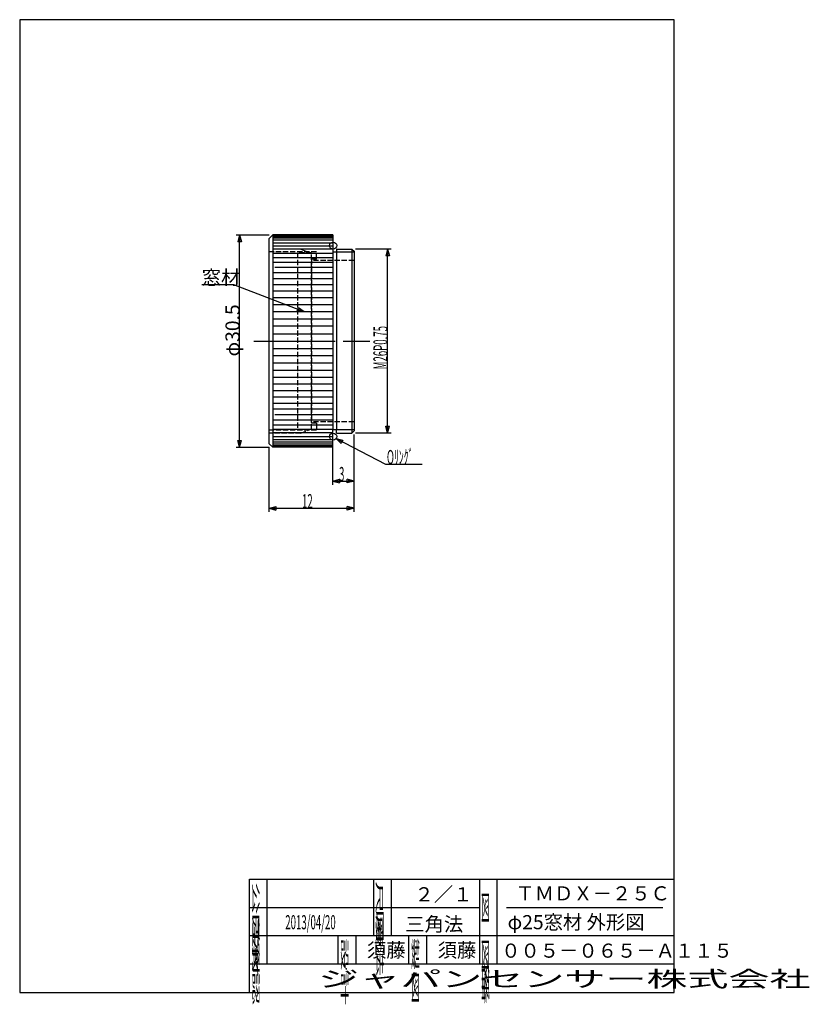
# Model space of a CAD drawing. Extents: x 7 to 118, y 3 to 142.
import ezdxf

# ---------------------------------------------------------------- set-up
doc = ezdxf.new("R2010")
doc.units = 0
doc.header["$LTSCALE"] = 0.125
doc.linetypes.add('DASHDOT', pattern=[50.5, 30, -9, 2.5, -9])
doc.linetypes.add('DOT', pattern=[8, 6, -2])
for name, color, linetype in [('1', 7, 'CONTINUOUS'), ('11', 251, 'CONTINUOUS'), ('2', 134, 'CONTINUOUS'), ('5', 94, 'CONTINUOUS')]:
    doc.layers.add(name, color=color, linetype=linetype)
doc.styles.add('KANJI', font='TXT', dxfattribs={"bigfont": 'BIGFONT'})
doc.dimstyles.get("Standard").update_dxf_attribs({"dimtxt": 2.5, "dimasz": 2.5, "dimexe": 1.25, "dimexo": 0.625, "dimtad": 1, "dimcen": 2.5, "dimazin": 3, "dimtfac": 1, "dimtmove": 0, "dimatfit": 3})

# ---------------------------------------------------------------- blocks, each defined once
blk = doc.blocks.new('*D1')
at = {"layer": '2', "color": 134, "linetype": 'CONTINUOUS'}
for p, q in [((53.993546, 72.536647), (53.993546, 83.469914)), ((41.99478, 72.536647), (41.99478, 81.669917)), ((41.99478, 73.036647), (42.960706, 73.295466)), ((41.99478, 73.036647), (53.993546, 73.036647)), ((41.99478, 73.036647), (42.960706, 72.777828)), ((42.236262, 73.036647), (42.719225, 73.166056)), ((42.236262, 73.036647), (42.719225, 72.907237)), ((42.719225, 73.166056), (42.719225, 72.907237)), ((42.960706, 73.295466), (42.960706, 72.777828)), ((53.993546, 73.036647), (53.02762, 73.295466)), ((53.02762, 72.777828), (53.02762, 73.295466)), ((53.993546, 73.036647), (53.02762, 72.777828)), ((53.752064, 73.036647), (53.269101, 73.166056)), ((53.269101, 72.907237), (53.269101, 73.166056)), ((53.752064, 73.036647), (53.269101, 72.907237))]:
    blk.add_line(p, q, dxfattribs=at)
at = {"layer": '2', "color": 134, "linetype": 'CONTINUOUS', "style": 'KANJI', "width": 0.5}
blk.add_text('12', height=2, dxfattribs=at).set_placement((46.639621, 73.036647))
blk = doc.blocks.new('*D2')
at = {"layer": '2', "color": 134, "linetype": 'CONTINUOUS'}
for p, q in [((59.22707, 109.669914), (54.193546, 109.669914)), ((58.72707, 109.669914), (58.46825, 108.703989)), ((58.985889, 108.703989), (58.46825, 108.703989)), ((58.72707, 109.428433), (58.59766, 108.94547)), ((58.856479, 108.94547), (58.59766, 108.94547)), ((58.72707, 83.669914), (58.72707, 109.669914)), ((58.72707, 109.669914), (58.985889, 108.703989)), ((58.72707, 109.428433), (58.856479, 108.94547)), ((59.22707, 83.669914), (54.193546, 83.669914)), ((58.72707, 83.669914), (58.46825, 84.63584)), ((58.46825, 84.63584), (58.985889, 84.63584)), ((58.72707, 83.911396), (58.59766, 84.394359)), ((58.59766, 84.394359), (58.856479, 84.394359)), ((58.72707, 83.669914), (58.985889, 84.63584)), ((58.72707, 83.911396), (58.856479, 84.394359))]:
    blk.add_line(p, q, dxfattribs=at)
at = {"layer": '2', "color": 134, "linetype": 'CONTINUOUS', "style": 'KANJI', "width": 0.5}
blk.add_text('M26P0.75', height=2, rotation=90, dxfattribs=at).set_placement((58.72707, 92.669914))
blk = doc.blocks.new('*D3')
at = {"layer": '2', "color": 134, "linetype": 'CONTINUOUS'}
for p, q in [((37.320377, 111.669912), (41.99478, 111.669913)), ((37.820377, 111.669912), (37.561558, 110.703986)), ((37.820377, 111.428431), (37.690967, 110.945468)), ((37.820382, 81.669912), (37.820377, 111.669912)), ((37.820377, 111.669912), (38.079196, 110.703986)), ((37.820377, 111.428431), (37.949787, 110.945468)), ((38.079196, 110.703986), (37.561558, 110.703986)), ((37.949787, 110.945468), (37.690967, 110.945468)), ((37.820382, 81.669912), (37.561563, 82.635838)), ((37.561563, 82.635838), (38.079201, 82.635838)), ((37.820382, 81.911394), (37.690973, 82.394357)), ((37.690973, 82.394357), (37.949792, 82.394357)), ((37.820382, 81.669912), (38.079201, 82.635838)), ((37.820382, 81.911394), (37.949792, 82.394357)), ((37.320382, 81.669912), (41.99478, 81.669913))]:
    blk.add_line(p, q, dxfattribs=at)
at = {"layer": '2', "color": 134, "linetype": 'CONTINUOUS', "style": 'KANJI'}
blk.add_text('φ30.5', height=2, rotation=90.000011, dxfattribs=at).set_placement((37.82038, 94.489485))
blk = doc.blocks.new('*D4')
at = {"layer": '2', "color": 134, "linetype": 'CONTINUOUS'}
for p, q in [((50.993546, 76.372545), (50.993546, 83.61184)), ((53.993546, 76.372545), (53.993546, 83.469914)), ((50.993546, 76.872545), (51.959472, 77.131364)), ((50.993546, 76.872545), (53.993546, 76.872545)), ((50.993546, 76.872545), (51.959472, 76.613726)), ((51.235027, 76.872545), (51.71799, 77.001955)), ((51.235027, 76.872545), (51.71799, 76.743136)), ((51.71799, 77.001955), (51.71799, 76.743136)), ((51.959472, 77.131364), (51.959472, 76.613726)), ((53.993546, 76.872545), (53.02762, 77.131364)), ((53.02762, 76.613726), (53.02762, 77.131364)), ((53.993546, 76.872545), (53.02762, 76.613726)), ((53.752064, 76.872545), (53.269101, 77.001955)), ((53.269101, 76.743136), (53.269101, 77.001955)), ((53.752064, 76.872545), (53.269101, 76.743136))]:
    blk.add_line(p, q, dxfattribs=at)
at = {"layer": '2', "color": 134, "linetype": 'CONTINUOUS', "style": 'KANJI', "width": 0.5}
blk.add_text('3', height=2, dxfattribs=at).set_placement((51.873054, 76.872545))

msp = doc.modelspace()

# ---------------------------------------------------------------- linework, layer by layer
at = {"layer": '1', "color": 7, "linetype": 'CONTINUOUS'}
for p, q in [((41.99478, 111.169913), (42.49478, 111.669913)), ((50.993546, 111.669914), (42.49478, 111.669913)), ((42.49478, 111.669913), (42.49478, 81.669913)), ((50.993546, 111.587742), (42.49478, 111.587742)), ((42.49478, 111.44203), (50.993546, 111.44203)), ((50.993546, 111.669914), (50.993546, 84.11184)), ((41.99478, 82.169917), (41.99478, 111.169913)), ((50.993546, 111.22435), (42.49478, 111.22435)), ((50.993546, 110.935762), (42.49478, 110.935762)), ((42.49478, 110.577673), (50.993546, 110.577673)), ((42.49478, 110.151826), (50.993546, 110.151826)), ((50.993546, 109.660297), (42.49478, 109.660297)), ((42.49478, 109.10548), (50.993546, 109.10548)), ((51.493546, 109.227989), (50.993546, 109.227989)), ((51.493546, 109.669914), (53.693546, 109.669914)), ((51.493546, 109.669914), (51.493546, 84.11184)), ((53.993546, 109.227989), (51.493546, 109.227989)), ((53.693546, 109.669914), (53.993546, 109.369914)), ((53.693546, 109.669914), (53.693546, 83.669914)), ((53.993546, 109.369914), (53.993546, 83.969914)), ((42.49478, 108.490078), (50.993546, 108.490078)), ((42.49478, 107.817089), (50.993546, 107.817089)), ((47.993546, 108.169913), (47.993546, 108.169916)), ((50.993546, 106.311729), (42.49478, 106.311729)), ((50.993546, 107.089791), (42.816696, 107.089791)), ((50.993546, 105.486694), (42.49478, 105.486694)), ((50.993546, 104.618704), (42.49478, 104.618704)), ((50.993546, 103.711987), (42.49478, 103.711987)), ((50.993546, 102.770964), (42.49478, 102.770964)), ((50.993546, 101.800216), (42.49478, 101.800216)), ((50.993546, 100.804475), (42.49478, 100.804475)), ((50.993546, 99.78859), (42.49478, 99.78859)), ((50.993546, 98.757511), (42.49478, 98.757511)), ((42.49478, 97.716261), (50.993546, 97.716261)), ((42.49478, 96.669914), (50.993546, 96.669914)), ((42.49478, 95.623567), (50.993546, 95.623567)), ((50.993546, 94.582318), (42.49478, 94.582318)), ((50.993546, 93.551239), (42.49478, 93.551239)), ((50.993546, 92.535354), (42.49478, 92.535354)), ((50.993546, 91.539612), (42.49478, 91.539612)), ((50.993546, 90.568865), (42.49478, 90.568865)), ((50.993546, 89.627841), (42.49478, 89.627841)), ((50.993546, 88.721125), (42.49478, 88.721125)), ((50.993546, 87.853135), (42.49478, 87.853135)), ((50.993546, 87.0281), (42.49478, 87.0281)), ((42.49478, 85.52274), (50.993546, 85.52274)), ((50.993546, 86.250038), (42.816696, 86.250038)), ((42.49478, 84.849751), (50.993546, 84.849751)), ((42.49478, 84.234349), (50.993546, 84.234349)), ((50.993546, 83.679532), (42.49478, 83.679532)), ((50.993546, 81.669914), (50.993546, 84.11184)), ((51.493546, 84.11184), (50.993546, 84.11184)), ((51.493546, 84.11184), (50.993546, 84.11184)), ((53.993546, 84.11184), (51.493546, 84.11184)), ((51.493546, 83.669914), (51.493546, 84.11184)), ((51.493546, 83.669914), (53.693546, 83.669914)), ((53.993546, 83.969914), (53.693546, 83.669914)), ((41.99478, 82.169913), (42.49478, 81.669913)), ((42.49478, 83.188003), (50.993546, 83.188003)), ((42.49478, 82.762156), (50.993546, 82.762156)), ((50.993546, 82.404067), (42.49478, 82.404067)), ((50.993546, 82.115479), (42.49478, 82.115479)), ((42.49478, 81.897798), (50.993546, 81.897798)), ((50.993546, 81.752086), (42.49478, 81.752086)), ((50.993546, 81.669914), (42.49478, 81.669913))]:
    msp.add_line(p, q, dxfattribs=at)
at = {"layer": '1', "color": 7, "linetype": 'DOT'}
for p, q in [((48.693546, 109.275128), (41.99478, 109.275127)), ((47.993546, 109.169914), (45.993546, 109.169913)), ((45.993546, 109.169913), (45.993546, 84.169913)), ((46.493546, 109.669915), (47.493546, 109.275128)), ((47.993546, 84.169914), (47.993546, 109.169914)), ((48.693546, 108.269915), (48.693546, 109.275128)), ((48.693546, 108.269915), (47.993546, 108.269915)), ((47.993546, 108.269915), (47.993546, 85.069915)), ((53.993546, 108.069915), (47.993546, 108.069913)), ((53.993546, 85.269914), (47.993546, 85.269916)), ((48.693546, 85.069914), (47.993546, 85.069914)), ((48.693546, 85.069914), (48.693546, 84.064701)), ((48.693546, 84.064701), (41.99478, 84.064702)), ((46.493546, 83.669914), (41.99478, 83.669914)), ((47.993546, 84.169914), (45.993546, 84.169913)), ((46.493546, 83.669914), (47.493546, 84.064701))]:
    msp.add_line(p, q, dxfattribs=at)
at = {"layer": '1', "color": 7, "linetype": 'DASHDOT'}
msp.add_line((39.847055, 96.669914), (56.725511, 96.669914), dxfattribs=at)
at = {"layer": '11', "color": 251, "linetype": 'CONTINUOUS'}
for centre in [(51.041184, 110.169914), (51.041184, 83.169914)]:
    msp.add_circle(centre, 0.5, dxfattribs=at)
at = {"layer": '2', "color": 134, "linetype": 'CONTINUOUS'}
for p, q in [((37.018437, 104.615104), (32.463583, 104.615104)), ((46.934734, 100.804475), (37.018437, 104.615104)), ((45.94025, 100.909363), (46.12593, 101.392553)), ((46.934734, 100.804475), (45.94025, 100.909363)), ((46.934734, 100.804475), (46.12593, 101.392553)), ((46.212081, 100.94354), (46.304921, 101.185135)), ((46.709323, 100.891095), (46.212081, 100.94354)), ((46.709323, 100.891095), (46.304921, 101.185135)), ((51.448733, 82.880253), (58.451918, 79.262923)), ((51.448733, 82.880253), (52.425713, 82.666924)), ((51.448733, 82.880253), (52.188158, 82.207014)), ((51.663284, 82.769432), (52.151774, 82.662767)), ((51.663284, 82.769432), (52.032996, 82.432813)), ((52.151774, 82.662767), (52.032996, 82.432813)), ((52.425713, 82.666924), (52.188158, 82.207014)), ((58.451918, 79.262923), (63.635041, 79.262923))]:
    msp.add_line(p, q, dxfattribs=at)
at = {"layer": '5', "color": 94, "linetype": 'CONTINUOUS'}
for p, q in [((6.734597, 142.104085), (6.734597, 4.604085)), ((99.234597, 142.104085), (6.734597, 142.104085)), ((99.234597, 4.604085), (99.234597, 142.104085)), ((39.234597, 20.604085), (99.234597, 20.604085)), ((39.234597, 4.604085), (39.234597, 20.604085)), ((41.734597, 8.604085), (41.734597, 20.604085)), ((56.734597, 20.604085), (56.734597, 12.604085)), ((59.234597, 20.604085), (59.234597, 12.604085)), ((71.734597, 20.604085), (71.734597, 8.604085)), ((74.234597, 8.604085), (74.234597, 20.604085)), ((39.234597, 16.604085), (71.734597, 16.604085)), ((75.556448, 16.589321), (97.626822, 16.589321)), ((99.234597, 12.604085), (39.234597, 12.604085)), ((51.734597, 8.604085), (51.734597, 12.604085)), ((54.234597, 12.604085), (54.234597, 8.604085)), ((61.734597, 8.604085), (61.734597, 12.604085)), ((64.234597, 12.604085), (64.234597, 8.604085)), ((99.234597, 8.604085), (39.234597, 8.604085)), ((6.734597, 4.604085), (99.234597, 4.604085))]:
    msp.add_line(p, q, dxfattribs=at)

# ---------------------------------------------------------------- texts
at = {"layer": '2', "color": 134, "linetype": 'CONTINUOUS', "style": 'KANJI'}
msp.add_text('窓材', height=2, dxfattribs=at).set_placement((32.463583, 104.658407))
at = {"layer": '2', "color": 134, "linetype": 'CONTINUOUS', "style": 'KANJI', "width": 0.5}
msp.add_text('Oﾘﾝｸﾞ', height=2, dxfattribs=at).set_placement((58.635041, 79.27383))
at = {"layer": '5', "color": 94, "linetype": 'CONTINUOUS', "style": 'KANJI', "width": 4}
for s, p in [('公差', (39.67872, 20.297379)), ('尺度', (57.134846, 20.379333)), ('図\u3000名', (72.132362, 18.986121)), ('日付', (39.67872, 16.281651)), ('図法', (57.216799, 16.363605)), ('承認', (39.67872, 12.347876)), ('設計', (52.217627, 12.347876)), ('製図', (62.215971, 12.42983)), ('図番', (72.132362, 12.347876))]:
    msp.add_text(s, height=0.875, rotation=-90, dxfattribs=at).set_placement(p)
at = {"layer": '5', "color": 94, "linetype": 'CONTINUOUS', "style": 'KANJI'}
for s, p in [('２／１', (62.548081, 17.466289)), ('ＴＭＤＸ－２５Ｃ', (76.811453, 17.600784)), ('三角法', (61.232528, 13.249366)), ('φ25窓材 外形図', (75.695594, 13.530056)), ('須藤', (55.824656, 9.573573)), ('須藤', (65.824656, 9.573573)), ('００５－０６５－Ａ１１５', (74.795305, 9.504378))]:
    msp.add_text(s, height=2, dxfattribs=at).set_placement(p)
for s, height, width, p in [('2013/04/20', 2, 0.5, (44.277904, 13.519931)), ('ジャパンセンサー株式会社', 2.25, 1.888889, (48.939481, 5.381816))]:
    msp.add_text(s, height=height, dxfattribs=dict(at, width=width)).set_placement(p)

# ---------------------------------------------------------------- dimensions: what is measured, and where the dimension line sits
at = {"layer": '2', "color": 134, "linetype": 'CONTINUOUS'}
for base, p1, p2, angle, text, picture, middle in [((37.820382, 81.669912), (41.99478, 81.669913), (41.99478, 111.669913), 90.000011, 'φ30.5', '*D3', (37.82038, 97.489485)), ((58.72707, 83.669914), (54.193546, 83.669914), (54.193546, 109.669914), 90, 'M26P0.75', '*D2', (58.72707, 96.669914))]:
    dim = msp.add_linear_dim(base=base, p1=p1, p2=p2, angle=angle, text=text, dimstyle='Standard', dxfattribs=at)
    dim.commit()
    dim.dimension.update_dxf_attribs({"geometry": picture, "text_midpoint": middle})
for base, p1, text, picture, middle in [((50.993546, 76.872545), (50.993546, 83.61184), '3', '*D4', (52.373054, 76.872545)), ((41.99478, 73.036647), (41.99478, 81.669917), '12', '*D1', (47.639621, 73.036647))]:
    dim = msp.add_linear_dim(base=base, p1=p1, p2=(53.993546, 83.469914), text=text, dimstyle='Standard', dxfattribs=at)
    dim.commit()
    dim.dimension.update_dxf_attribs({"geometry": picture, "text_midpoint": middle})

doc.saveas('drawing.dxf')
